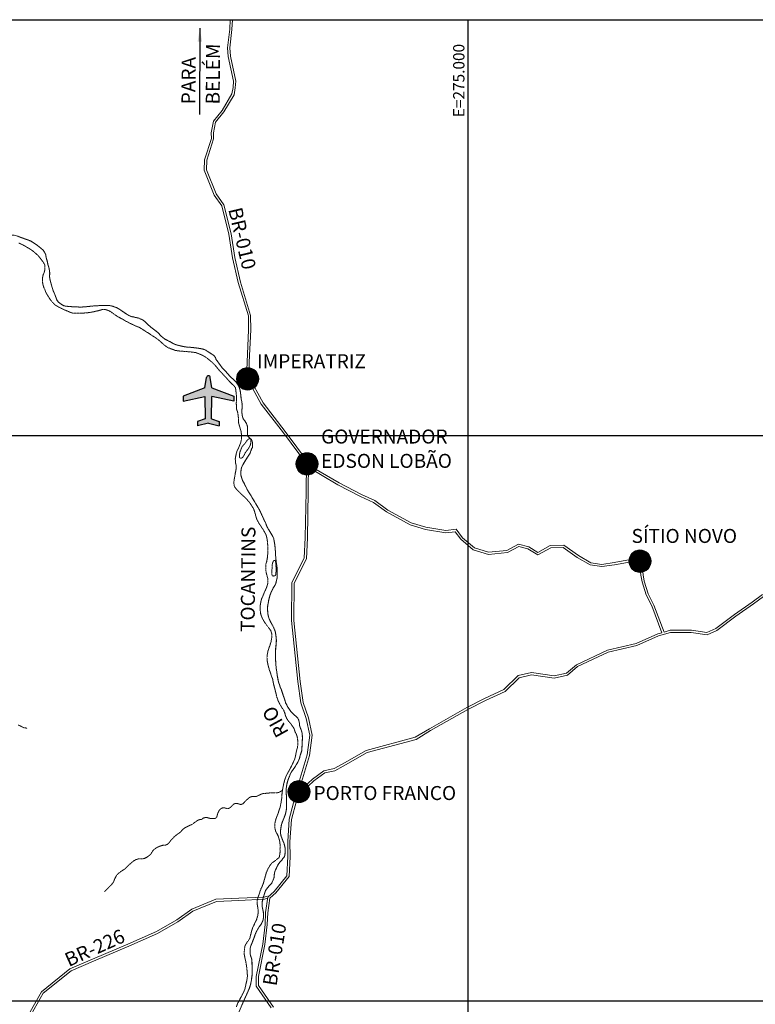
# Model space of a CAD drawing. Extents: x 93114 to 942323, y 8848146 to 9467438.
# Drawn here: x 175946 to 338569, y 9249205 to 9466962 of the extents above; entities that cross this region are included whole.
import ezdxf
from ezdxf.lldxf.tags import DXFTag

# ---------------------------------------------------------------- set-up
doc = ezdxf.new("R2010")
doc.units = 0
doc.header["$LTSCALE"] = 5
doc.header["$MEASUREMENT"] = 0
doc.linetypes.add('AI-Linetype-7', pattern=[4.67719, 3.54329, -1.1339])
for name, color, linetype in [('02', 2, 'CONTINUOUS'), ('AEROPORTO', 2, 'CONTINUOUS'), ('AFLUENTES', 130, 'CONTINUOUS'), ('CIDADE', 4, 'CONTINUOUS'), ('ESTRADA', 10, 'CONTINUOUS'), ('LIMITE INTERESTADUAL', 6, 'DASHDOT'), ('MALHA', 252, 'CONTINUOUS'), ('TEXTO', 2, 'CONTINUOUS'), ('TEXTO25', 2, 'CONTINUOUS')]:
    doc.layers.add(name, color=color, linetype=linetype)
doc.styles.add('ROMANS', font='romans')
tags = doc.linetypes.add('DASHDOT', pattern=[1, 0.5, -0.25, 0, -0.25]).pattern_tags.tags
tags[10:11] = [DXFTag(74, 4), DXFTag(75, 0), DXFTag(340, '0'), DXFTag(46, 1.0), DXFTag(50, 0.0), DXFTag(44, 0.0), DXFTag(45, 0.0)]
tags[8:9] = [DXFTag(74, 4), DXFTag(75, 0), DXFTag(340, '0'), DXFTag(46, 1.0), DXFTag(50, 0.0), DXFTag(44, 0.0), DXFTag(45, 0.0)]
tags[6:7] = [DXFTag(74, 4), DXFTag(75, 0), DXFTag(340, '0'), DXFTag(46, 1.0), DXFTag(50, 0.0), DXFTag(44, 0.0), DXFTag(45, 0.0)]
tags[4:5] = [DXFTag(74, 4), DXFTag(75, 0), DXFTag(340, '0'), DXFTag(46, 1.0), DXFTag(50, 0.0), DXFTag(44, 0.0), DXFTag(45, 0.0)]
doc.dimstyles.new('PADRÃO SPEC', dxfattribs={"dimtxt": 1.25, "dimasz": 1, "dimexe": 1, "dimexo": 1, "dimgap": 0.9, "dimtad": 1, "dimzin": 0, "dimtxsty": 'ROMANS', "dimcen": 0.9, "dimclrd": 9, "dimclre": 9, "dimclrt": 2, "dimazin": 0, "dimtfac": 1, "dimtmove": 1, "dimatfit": 2, "dimfxl": 1, "dimtolj": 1, "dimtzin": 0, "dimlwd": -1, "dimarcsym": 0})

# ---------------------------------------------------------------- blocks, each defined once
blk = doc.blocks.new('CIDADE')
at = {"layer": 'CIDADE', "lineweight": 40, "const_width": 3.12}
blk.add_lwpolyline([(-1.56, -0.04, 1), (1.56, 0.04, 1)], format="xyb", close=True, dxfattribs=at)
at = {"layer": 'CIDADE', "lineweight": 20}
blk.add_circle((0, 0), 3.12, dxfattribs=at)
blk = doc.blocks.new('AEROPORTO')
at = {"layer": 'AEROPORTO'}
blk.add_hatch(color=256, dxfattribs=at).paths.add_polyline_path([(-0.66, 0.88), (-4.59, -0.62), (-4.59, -1.5), (-0.66, -0.68), (-0.61, -4.65), (-2, -5.17), (-2, -5.91), (-0.05, -5.43), (1.89, -5.91), (1.89, -5.17), (0.5, -4.65), (0.56, -0.68), (4.48, -1.5), (4.48, -0.62), (0.56, 0.88), (0.29, 2.71, 0.414214), (-0.05, 3.04, 0.414214), (-0.39, 2.71)])
for p, q in [((-0.66, 0.88), (-0.39, 2.71)), ((0.56, 0.88), (0.29, 2.71)), ((-0.66, 0.88), (-4.59, -0.62)), ((0.56, 0.88), (4.48, -0.62)), ((-4.59, -0.62), (-4.59, -1.5)), ((-4.59, -1.5), (-0.66, -0.68)), ((-0.66, -0.68), (-0.61, -4.65)), ((0.5, -4.65), (0.56, -0.68)), ((4.48, -1.5), (0.56, -0.68)), ((4.48, -0.62), (4.48, -1.5)), ((-0.61, -4.65), (-2, -5.17)), ((-2, -5.17), (-2, -5.91)), ((0.5, -4.65), (1.89, -5.17)), ((1.89, -5.17), (1.89, -5.91)), ((-0.05, -5.43), (-2, -5.91)), ((-0.05, -5.43), (1.89, -5.91))]:
    blk.add_line(p, q, dxfattribs=at)
for start, end in [(90, 180), (0, 90)]:
    blk.add_arc((-0.05, 2.71), 0.338, start, end, dxfattribs=at)

msp = doc.modelspace()

# ---------------------------------------------------------------- linework, layer by layer
at = {"layer": '02', "flags": 128}
msp.add_lwpolyline([(840657, 8848479), (93463, 8848479), (93463, 9466962), (840657, 9466962)], close=True, dxfattribs=at)
at = {"layer": 'AFLUENTES', "linetype": 'AI-Linetype-7', "lineweight": 5}
for points in [[(224901, 9248674), (225245, 9249453), (225602, 9250220), (225981, 9251084), (226210, 9251620), (226440, 9252131), (226682, 9252635), (226863, 9253193), (227053, 9253860), (227181, 9254623), (227232, 9255070), (227314, 9255693), (227346, 9256478), (227362, 9257382), (227300, 9258513), (227237, 9259186), (227004, 9259961), (226871, 9260488), (226861, 9260982), (226918, 9261621), (227063, 9262167), (227326, 9262811), (227599, 9263565), (227805, 9264039), (227963, 9264521), (228203, 9265129), (228516, 9265690), (228864, 9266313), (229145, 9266692), (229367, 9267023), (229611, 9267474), (229804, 9267984), (229865, 9268492), (229864, 9269071), (229820, 9269476), (229751, 9269884), (229630, 9270424), (229549, 9270832), (229515, 9271289), (229562, 9271881), (229672, 9272341), (229804, 9272934), (229974, 9273408), (230133, 9273846), (230302, 9274392), (230562, 9274766), (230796, 9275072), (231078, 9275392), (231408, 9275737), (231679, 9276032), (231863, 9276434), (232058, 9276884), (232182, 9277285), (232197, 9277659), (232281, 9278239), (232381, 9278639), (232494, 9278967), (232692, 9279315), (232841, 9279619), (232990, 9279996), (233211, 9280362), (233529, 9280719), (233882, 9281100), (234151, 9281444), (234351, 9281689), (234479, 9281909), (234558, 9282140), (234608, 9282635), (234648, 9283138), (234625, 9283607), (234580, 9284028), (234476, 9284387), (234408, 9284723), (234292, 9285021), (234051, 9285571), (233769, 9286312), (233652, 9286697), (233620, 9287022), (233610, 9287503), (233646, 9288035), (233722, 9288449), (233808, 9288884), (233932, 9289297), (234080, 9289710), (234332, 9290270), (234447, 9290562), (234594, 9290946), (234728, 9291431), (234839, 9291904), (234901, 9292351), (234950, 9292858), (234962, 9293401), (234948, 9294015), (234951, 9294955), (234859, 9295949), (234863, 9296841), (234945, 9297458), (235074, 9298184), (235333, 9298997), (235573, 9299593), (235766, 9300103), (236035, 9300597), (236384, 9301159), (236817, 9301723), (237085, 9302176), (237329, 9302591), (237514, 9302932), (237721, 9303395), (237834, 9303723), (237933, 9304171), (238046, 9304541), (238206, 9304954), (238317, 9305354), (238352, 9305994), (238407, 9306718), (238428, 9307418), (238434, 9308318), (238391, 9309172), (238182, 9309879), (237991, 9310333), (237836, 9310799), (237802, 9311244), (237732, 9311676), (237601, 9312156), (237413, 9312477), (237042, 9312849), (236624, 9313189), (236241, 9313626), (235909, 9313944), (235710, 9314193), (235261, 9314858), (234971, 9315406), (234719, 9315894), (234601, 9316326), (234483, 9316781), (234263, 9317350), (234083, 9317900), (233798, 9318773), (233506, 9319394), (233350, 9319957), (233183, 9320399), (233063, 9320927), (232980, 9321419), (232900, 9321848), (232792, 9322762), (232620, 9323652), (232581, 9324394), (232514, 9325461), (232496, 9326268), (232502, 9326966), (232530, 9327651), (232602, 9328350), (232674, 9329028), (232682, 9329640), (232669, 9330250), (232593, 9330728), (232472, 9331486), (232355, 9331898), (232222, 9332219), (232012, 9332719), (231769, 9333128), (231450, 9333697), (231243, 9334124), (231090, 9334481), (230954, 9334910), (230856, 9335286), (230793, 9335717), (230762, 9336275), (230731, 9336868), (230773, 9337427), (230871, 9337862), (230985, 9338454), (231133, 9339087), (231248, 9339576), (231469, 9340193), (231728, 9340721), (232037, 9341376), (232351, 9341833), (232524, 9342179), (232625, 9342506), (232721, 9343012), (232857, 9343429), (232899, 9343934), (232889, 9344421), (232876, 9344961), (232867, 9345410), (232797, 9346172), (232631, 9347159), (232577, 9347932), (232472, 9348650), (232475, 9349298), (232446, 9349802), (232398, 9350313), (232307, 9351139), (232188, 9351658), (232104, 9352197), (231877, 9352678), (231464, 9353407), (231016, 9354135), (230623, 9354811), (230354, 9355525), (230070, 9356107), (229843, 9356624), (229577, 9357213), (229275, 9357836), (229065, 9358372), (228616, 9359118), (228130, 9359918), (227756, 9360521), (227362, 9361215), (227082, 9361677), (226671, 9362298), (226293, 9362946), (225916, 9363694), (225614, 9364282), (225236, 9365084), (225006, 9365691), (224850, 9366264), (224839, 9366713), (224877, 9367453), (225044, 9368069), (225356, 9368626), (225825, 9369393), (226173, 9369958), (226590, 9370634), (226886, 9371109), (227072, 9371617), (227225, 9372070), (227380, 9372380), (227407, 9372795), (227412, 9373371), (227312, 9373837), (227161, 9374115), (226904, 9374343), (226757, 9374484), (226481, 9374748), (226331, 9374997), (226323, 9375357), (226309, 9376023), (226296, 9376599), (226286, 9377031), (226151, 9377442), (225961, 9377888), (225737, 9378243), (225366, 9378703), (225213, 9379114), (225151, 9379491), (225047, 9380118), (225037, 9380514), (225115, 9381056), (225143, 9381457), (225096, 9381907), (225049, 9382427), (224909, 9383073), (224859, 9383684), (224750, 9384521), (224646, 9385131), (224435, 9385738), (224116, 9386325), (223817, 9386805), (223338, 9387262), (222510, 9388054), (221882, 9388725), (221439, 9389237), (220719, 9389995), (220158, 9390693), (219748, 9391315), (219338, 9391900), (219222, 9392275), (218851, 9392717), (218449, 9392996), (217608, 9393536), (217133, 9393832), (216496, 9394105), (215845, 9394235), (214995, 9394360), (213903, 9394488), (213037, 9394540), (212278, 9394650), (211536, 9394813), (210557, 9395061), (209884, 9395334), (209100, 9395767), (208353, 9396165), (207933, 9396371), (207254, 9396950), (206492, 9397752), (205795, 9398295), (204914, 9398978), (204215, 9399646), (203717, 9400140), (203252, 9400514), (202870, 9400686), (202415, 9400892), (201962, 9401025), (201545, 9401124), (201110, 9401223), (200676, 9401303), (200131, 9401525), (199474, 9401889), (198724, 9402394), (198064, 9402884), (197334, 9403300), (196572, 9403571), (195884, 9403717), (195000, 9403734), (193749, 9403727), (192615, 9403685), (191608, 9403590), (190458, 9403456), (189414, 9403397), (188458, 9403448), (187646, 9403484), (186853, 9403521), (186142, 9403613), (185671, 9403711), (185087, 9404022), (184536, 9404496), (184184, 9404956), (183993, 9405420), (183724, 9406170), (183345, 9407026), (183112, 9407759), (182878, 9408565), (182662, 9409370), (182536, 9410177), (182576, 9410809), (182540, 9411468), (182379, 9412203), (182166, 9412883), (182025, 9413600), (181811, 9414279), (181687, 9415015), (181441, 9415532), (181125, 9415957), (180628, 9416414), (179913, 9416992), (179144, 9417552), (178323, 9418019), (177425, 9418383), (176427, 9418721), (175500, 9419079)], [(175765, 9417569), (176510, 9417236), (177379, 9416735), (178077, 9416328), (178899, 9415779), (179540, 9415225), (180108, 9414682), (180580, 9414089), (181029, 9413495), (181296, 9413072), (181473, 9412726), (181517, 9412352), (181538, 9411978), (181487, 9411554), (181387, 9411153), (181157, 9410629), (181026, 9410022), (180964, 9409537), (180977, 9408921), (181098, 9408405), (181243, 9407852), (181433, 9407446), (181629, 9406840), (181969, 9406220), (182320, 9405672), (182671, 9405112), (183118, 9404542), (183527, 9404104), (183921, 9403763), (184646, 9403373), (185257, 9403072), (186088, 9402680), (186881, 9402348), (187491, 9402119), (187952, 9402032), (188689, 9402025), (189619, 9402058), (190637, 9402116), (191614, 9402234), (192372, 9402384), (193322, 9402599), (194114, 9402834), (194724, 9402884), (195113, 9402796), (195649, 9402602), (196163, 9402312), (196618, 9401972), (197158, 9401597), (197649, 9401282), (198371, 9400888), (198848, 9400620), (199498, 9400224), (199998, 9400005), (200698, 9399643), (201652, 9399193), (202493, 9398861), (203265, 9398371), (203891, 9397962), (204466, 9397625), (205305, 9397047), (205955, 9396638), (206593, 9396182), (207247, 9395616), (207827, 9395061), (208294, 9394721), (208711, 9394465), (209166, 9394255), (209776, 9394039), (210446, 9393800), (210882, 9393737), (211573, 9393656), (212009, 9393630), (212800, 9393548), (213489, 9393528), (214132, 9393421), (214835, 9393340), (215554, 9393066), (216250, 9392780), (216987, 9392381), (217810, 9391747), (218377, 9391277), (218944, 9390758), (219333, 9390304), (219792, 9389746), (220227, 9389225), (220660, 9388775), (221032, 9388385), (221601, 9387769), (221936, 9387378), (222172, 9387106), (222534, 9386744), (222930, 9386341), (223313, 9385988), (223624, 9385596), (223733, 9385031), (223781, 9384501), (223871, 9383705), (223884, 9383126), (223857, 9382714), (223832, 9382139), (223849, 9381427), (223912, 9380751), (224104, 9380273), (224201, 9379707), (224289, 9379008), (224301, 9378502), (224308, 9378179), (224369, 9377649), (224565, 9376977), (224839, 9376065), (224933, 9375608), (224985, 9374908), (224981, 9374570), (224944, 9374050), (224856, 9373662), (224687, 9373133), (224355, 9372292), (224182, 9371950), (223997, 9371571), (223817, 9370926), (223686, 9370332), (223611, 9369865), (223621, 9369406), (223681, 9368863), (223825, 9368371), (223835, 9367961), (223719, 9367197), (223565, 9366470), (223460, 9365766), (223352, 9365190), (223303, 9364669), (223324, 9364271), (223396, 9363778), (223609, 9363432), (223994, 9362970), (224525, 9362438), (225106, 9361883), (225687, 9361345), (226244, 9360778), (226765, 9360185), (227114, 9359662), (227478, 9359078), (227718, 9358600), (227873, 9358157), (228056, 9357520), (228201, 9356992), (228398, 9356383), (228763, 9355703), (229227, 9354988), (229702, 9354286), (230103, 9353607), (230432, 9352974), (230604, 9352253), (230744, 9351398), (230782, 9350400), (230813, 9349580), (230810, 9349181), (230725, 9348104), (230553, 9347122), (230383, 9346598), (230343, 9346240), (230348, 9345492), (230440, 9344612), (230621, 9344024), (230793, 9343388), (230828, 9342918), (230814, 9342422), (230738, 9342070), (230590, 9341576), (230327, 9340930), (230039, 9340295), (229787, 9339698), (229395, 9338819), (229274, 9338285), (229166, 9337690), (229104, 9337254), (229088, 9336835), (229085, 9336485), (229142, 9336075), (229213, 9335606), (229382, 9335066), (229587, 9334515), (229913, 9333991), (230339, 9333311), (230626, 9332944), (230999, 9332456), (231262, 9332127), (231512, 9331758), (231616, 9331398), (231686, 9330989), (231688, 9330397), (231538, 9329487), (231403, 9329062), (231222, 9328478), (230994, 9327869), (230858, 9327467), (230771, 9327043), (230686, 9326497), (230613, 9325934), (230623, 9325488), (230707, 9324970), (230844, 9324236), (230977, 9323708), (231133, 9323204), (231404, 9322441), (231702, 9321542), (231855, 9321147), (231952, 9320617), (232087, 9319980), (232272, 9319247), (232445, 9318551), (232523, 9318286), (232659, 9317705), (232753, 9317260), (232857, 9316936), (233025, 9316457), (233265, 9315967), (233556, 9315418), (233848, 9314874), (234297, 9314256), (234578, 9313585), (234686, 9313057), (234978, 9312435), (235341, 9311863), (235836, 9311318), (236164, 9310813), (236500, 9310386), (236692, 9309895), (236847, 9309428), (237112, 9308951), (237308, 9308297), (237424, 9307466), (237442, 9306609), (237379, 9306160), (237268, 9305734), (237146, 9305261), (237038, 9304691), (236927, 9304198), (236693, 9303299), (236256, 9302335), (235884, 9301614), (235420, 9300758), (235129, 9300213), (234713, 9299346), (234499, 9298677), (234243, 9297693), (234125, 9297038), (234019, 9296372), (233961, 9296008), (233897, 9295312), (233852, 9294610), (233746, 9293931), (233605, 9293215), (233484, 9292657), (233221, 9291986), (233122, 9291516), (232881, 9290931), (232584, 9290164), (232394, 9289435), (232347, 9288842), (232389, 9288033), (232534, 9287493), (232837, 9286932), (233090, 9286431), (233192, 9286102), (233387, 9285478), (233504, 9284618), (233539, 9284111), (233490, 9283591), (233502, 9283011), (233487, 9282624), (233424, 9282248), (233359, 9281884), (233280, 9281641), (232946, 9281392), (232507, 9281020), (232162, 9280771), (231805, 9280545), (231614, 9280361), (231226, 9279846), (230795, 9279111), (230462, 9278331), (230317, 9277772), (230172, 9277261), (230070, 9276909), (229959, 9276484), (229779, 9275852), (229494, 9275120), (229318, 9274863), (229183, 9274449), (229022, 9274003), (228761, 9273248), (228581, 9272652), (228444, 9272251), (228431, 9271755), (228480, 9271201), (228563, 9270743), (228651, 9270045), (228650, 9269525), (228603, 9268957), (228465, 9268472), (228320, 9267938), (227997, 9267278), (227639, 9266510), (227443, 9266094), (227249, 9265571), (227094, 9264915), (226937, 9264380), (226861, 9263955), (226771, 9263712), (226524, 9263356), (226267, 9262988), (226021, 9262620), (225833, 9262320), (225731, 9262027), (225654, 9261627), (225607, 9261022), (225601, 9260224), (225671, 9259803), (225807, 9259142), (225900, 9258763), (226008, 9258234), (226079, 9257752), (226163, 9257246), (226199, 9256716), (226248, 9256174), (226287, 9255474), (226249, 9255026), (226186, 9254595), (226041, 9254024), (225910, 9253441), (225790, 9252846), (225713, 9252482), (225494, 9252007), (225205, 9251432), (224854, 9250787), (224496, 9250066), (224135, 9249442), (223850, 9248651)], [(224532, 9370211), (224537, 9370822), (224650, 9371399), (224888, 9372015), (225145, 9372578), (225584, 9373054), (225881, 9373420), (226020, 9373656), (226194, 9373876), (226369, 9374095), (226582, 9374226), (226940, 9374269), (227050, 9374182), (227079, 9373698), (226969, 9372977), (226676, 9372414), (226451, 9372014), (226066, 9371556), (225840, 9371228), (225652, 9370793), (225340, 9370283), (225076, 9370025), (224951, 9369969), (224754, 9369964), (224552, 9370140), (224532, 9370211)], [(231731, 9345620), (231723, 9346027), (231803, 9346622), (231876, 9346874), (231994, 9347189), (232115, 9347316), (232255, 9347383), (232397, 9347369), (232478, 9347200), (232546, 9346952), (232590, 9346374), (232618, 9345843), (232626, 9345484), (232633, 9345156), (232610, 9344811), (232589, 9344327), (232531, 9344153), (232454, 9344058), (232347, 9343961), (232191, 9343943), (231925, 9343921), (231765, 9344089), (231697, 9344353), (231702, 9344807), (231711, 9345135), (231721, 9345385), (231731, 9345620)], [(175620, 9310958), (176255, 9310679), (176906, 9310372), (177354, 9310306), (177632, 9310313)], [(194710, 9274157), (195351, 9274755), (195942, 9275382), (196349, 9275802), (196695, 9276266), (196860, 9276682), (197009, 9277059), (197178, 9277396), (197412, 9277769), (197727, 9278111), (198122, 9278442), (198705, 9278831), (199208, 9279151), (199563, 9279522), (199944, 9279892), (200299, 9280222), (200445, 9280306), (200708, 9280567), (200906, 9280719), (201210, 9280968), (201661, 9281206), (202115, 9281364), (202557, 9281414), (202826, 9281353), (203121, 9281399), (203549, 9281476), (203708, 9281560), (204134, 9281771), (204442, 9282028), (204694, 9282195), (204943, 9282455), (205124, 9282768), (205371, 9283150), (205673, 9283465), (206070, 9283742), (206374, 9283937), (206814, 9284122), (207480, 9284351), (207788, 9284398), (208231, 9284422), (208590, 9284591), (208867, 9284839), (209072, 9285047), (209306, 9285388), (209766, 9285894), (210146, 9286292), (210529, 9286596), (210846, 9286845), (211123, 9287039), (211454, 9287261), (211768, 9287630), (212071, 9287946), (212467, 9288237), (212919, 9288462), (213543, 9288771), (214075, 9289011), (214500, 9289349), (214831, 9289558), (215320, 9289918), (215654, 9290032), (216096, 9290096), (216255, 9290180), (216585, 9290416), (217107, 9290535), (217335, 9290526), (218214, 9290264), (218550, 9290271), (218899, 9290279), (219247, 9290354), (219523, 9290616), (219572, 9290845), (219708, 9291358), (219887, 9291778), (220093, 9292172), (220408, 9292488), (220768, 9292630), (221244, 9292630), (221690, 9292533), (222173, 9292544), (222505, 9292726), (222899, 9293110), (223188, 9293412), (223346, 9293536), (223680, 9293624), (223935, 9293630), (224409, 9293506), (224720, 9293419), (224948, 9293424), (225268, 9293539), (225648, 9293923), (225931, 9294230), (226314, 9294574), (226696, 9294918), (227161, 9295130), (227644, 9295141), (228234, 9295167), (228315, 9295169), (229219, 9295619), (229591, 9295788), (229966, 9295837), (230516, 9295876), (230986, 9295913), (231333, 9295988), (231709, 9295996), (232112, 9295992), (232515, 9296001), (232783, 9296007), (232931, 9296010), (233213, 9296043), (233651, 9296281), (234043, 9296521)]]:
    msp.add_lwpolyline(points, dxfattribs=at)
at = {"layer": 'ESTRADA', "lineweight": 5, "ltscale": 2000, "flags": 128}
for points in [[(222460, 9466962), (222367, 9464845), (221891, 9460754), (222036, 9458839), (223234, 9453358), (223119, 9451952), (222875, 9450545), (220696, 9446846), (218798, 9444530), (218309, 9441972), (218320, 9440695), (216827, 9435956), (216719, 9433656), (218941, 9428184), (220624, 9425772), (222214, 9419527), (223027, 9414298), (224256, 9408824), (226495, 9401436), (226521, 9398371), (226200, 9391216), (226101, 9387894), (229351, 9381920), (234266, 9375577), (239330, 9368772), (239256, 9362641), (239089, 9352422), (238862, 9347882), (236096, 9342493), (236041, 9334063), (237441, 9320567), (238122, 9315847), (239303, 9312409), (240102, 9308712), (239501, 9304364), (237762, 9298474), (235534, 9290171), (235194, 9285187), (235223, 9281867), (235004, 9277650), (232221, 9274177), (232221, 9274177), (230808, 9272908), (230291, 9269487), (230177, 9266889), (229667, 9262511), (228224, 9255391), (228243, 9253204), (231569, 9248449)], [(222954, 9466940), (222860, 9464805), (222388, 9460744), (222526, 9458911), (223734, 9453391), (223610, 9451889), (223347, 9450371), (221103, 9446562), (219260, 9444314), (218804, 9441927), (218815, 9440621), (217318, 9435869), (217218, 9433742), (219378, 9428421), (221082, 9425981), (222699, 9419627), (223513, 9414390), (224735, 9408950), (226989, 9401511), (227016, 9398362), (226695, 9391197), (226600, 9388013), (229766, 9382191), (234660, 9375876), (239827, 9368933), (239751, 9362634), (239584, 9352405), (239351, 9347750), (236590, 9342372), (236536, 9334087), (237932, 9320627), (238605, 9315964), (239780, 9312542), (240604, 9308731), (239986, 9304260), (238238, 9298340), (236025, 9290089), (235689, 9285172), (235718, 9281856), (235490, 9277465), (232581, 9273836), (231271, 9272659), (230784, 9269439), (230670, 9266849), (230156, 9262433), (228719, 9255343), (228736, 9253362), (232063, 9248607)], [(239349, 9368188), (246305, 9364102), (251319, 9361519), (254180, 9360183), (257068, 9358090), (262305, 9355216), (265653, 9354219), (270146, 9353490), (272185, 9353734), (273443, 9352052), (276215, 9349722), (279549, 9348688), (283753, 9349119), (286287, 9350472), (288290, 9349935), (290491, 9348588), (293378, 9350193), (296101, 9350217), (299208, 9348037), (302080, 9346376), (304629, 9345996), (307464, 9346408), (311138, 9347073), (313423, 9347856)], [(239600, 9368614), (246544, 9364536), (251537, 9361963), (254432, 9360611), (257333, 9358509), (262497, 9355675), (265764, 9354702), (270157, 9353990), (272410, 9354260), (273805, 9352394), (276457, 9350165), (279599, 9349191), (283606, 9349601), (286226, 9351001), (288487, 9350395), (290503, 9349161), (293247, 9350687), (296255, 9350713), (299474, 9348454), (302246, 9346851), (304630, 9346497), (307384, 9346896), (311013, 9347554), (313262, 9348324)], [(317926, 9331392), (315712, 9337309), (314445, 9339786), (313548, 9342640), (313286, 9344130), (312886, 9347112)], [(318407, 9331531), (316170, 9337511), (314909, 9339976), (314035, 9342758), (313780, 9344207), (313382, 9347179)], [(318407, 9331531), (319750, 9331919), (324458, 9331960), (327857, 9331443), (329820, 9332335), (333954, 9335433), (337873, 9338151), (340158, 9339811)], [(237203, 9295097), (240985, 9298612), (243377, 9300409), (245641, 9300861), (247452, 9301899), (252736, 9304867), (263558, 9307806), (266770, 9309724), (275037, 9314381), (278945, 9316375), (283250, 9318392), (286359, 9321443), (289084, 9322072), (294122, 9321352), (297065, 9321966), (299284, 9323883), (306045, 9327063), (312377, 9328539), (317189, 9330664), (319822, 9331425), (324423, 9331465), (327928, 9330932), (330074, 9331907), (334244, 9335031), (338160, 9337747), (340406, 9339379)], [(236866, 9295460), (240667, 9298992), (243169, 9300873), (245465, 9301330), (247208, 9302329), (252548, 9305328), (263362, 9308266), (266521, 9310152), (274803, 9314817), (278727, 9316820), (282963, 9318804), (286112, 9321893), (289062, 9322575), (294106, 9321854), (296838, 9322424), (299012, 9324302), (305882, 9327533), (312220, 9329010), (317019, 9331130), (317926, 9331392)], [(230624, 9273135), (229982, 9272921), (224380, 9272688), (219330, 9272447), (213999, 9270267), (210663, 9267886), (206217, 9265313), (199865, 9262492), (192071, 9259187), (187045, 9257034), (180773, 9251972), (176726, 9244834)], [(230782, 9272661), (230073, 9272424), (224402, 9272188), (219440, 9271952), (214242, 9269827), (210934, 9267465), (206444, 9264867), (200064, 9262033), (192267, 9258727), (187305, 9256602), (181162, 9251642), (177145, 9244558)]]:
    msp.add_lwpolyline(points, dxfattribs=at)
at = {"layer": 'LIMITE INTERESTADUAL', "lineweight": 5, "ltscale": 2000, "flags": 128}
msp.add_lwpolyline([(216803, 9174636), (217054, 9175274), (217449, 9175934), (217840, 9176407), (217992, 9176591), (218108, 9176693), (218247, 9177043), (218598, 9177557), (219116, 9178159), (219492, 9178577), (220050, 9178951), (220514, 9179274), (221146, 9179554), (222161, 9179998), (222784, 9180181), (223408, 9180327), (224128, 9180500), (224674, 9180652), (225260, 9180858), (225690, 9181036), (226155, 9181275), (226582, 9181598), (227056, 9181982), (227446, 9182352), (227811, 9182758), (228285, 9183106), (228710, 9183549), (229014, 9183990), (229378, 9184396), (229577, 9184678), (229867, 9185179), (230161, 9185623), (230342, 9186133), (230487, 9186691), (230526, 9187078), (230503, 9187572), (230362, 9187966), (230124, 9188395), (229974, 9188736), (229869, 9189143), (229823, 9189576), (229749, 9190189), (229542, 9190799), (229413, 9191170), (229165, 9191489), (228795, 9191867), (228474, 9192197), (228142, 9192467), (227863, 9192545), (227627, 9192822), (227344, 9193092), (226964, 9193397), (226631, 9193715), (226164, 9194114), (225746, 9194467), (225277, 9194950), (224917, 9195285), (224439, 9195612), (224172, 9195726), (223733, 9195970), (223222, 9196151), (222652, 9196259), (222096, 9196367), (221659, 9196454), (221009, 9196427), (220083, 9196543), (219311, 9196574), (218817, 9196527), (218099, 9196294), (217549, 9196078), (217192, 9195889), (216867, 9195858), (216301, 9195809), (215808, 9195725), (215522, 9195586), (215286, 9195352), (215005, 9194948), (214761, 9194545), (214530, 9194118), (214404, 9193802), (214218, 9193346), (214048, 9192836), (213852, 9192446), (213700, 9192237), (213476, 9192015), (213226, 9191865), (212771, 9191723), (212385, 9191702), (211974, 9191765), (211594, 9192034), (211200, 9192386), (210888, 9192862), (210612, 9193374), (210330, 9193903), (210064, 9194452), (209777, 9194915), (209504, 9195259), (209231, 9195566), (208996, 9195862), (208780, 9196364), (208478, 9196911), (208142, 9197398), (207855, 9197825), (207421, 9198358), (207037, 9198808), (206582, 9199219), (206155, 9199463), (205547, 9199690), (204617, 9199844), (203830, 9199996), (202965, 9200398), (202551, 9200582), (201953, 9200906), (201387, 9201424), (200878, 9202087), (200528, 9202646), (200419, 9203198), (200324, 9203666), (200306, 9203943), (200269, 9204490), (200339, 9205106), (200455, 9205868), (200624, 9206402), (200903, 9206854), (201473, 9207265), (201960, 9207589), (202305, 9207953), (202633, 9208383), (203011, 9208764), (203414, 9209063), (203773, 9209179), (204495, 9209243), (205099, 9209184), (205450, 9209132), (206008, 9208975), (206448, 9208708), (207060, 9208300), (207660, 9207904), (208258, 9207580), (208672, 9207408), (209169, 9207250), (209448, 9207208), (209922, 9207238), (210571, 9207349), (210965, 9207526), (211275, 9207714), (211690, 9208000), (211986, 9208272), (212256, 9208603), (212469, 9208951), (212829, 9209585), (212960, 9210167), (213067, 9210760), (213232, 9211535), (213386, 9212177), (213446, 9212757), (213532, 9213198), (213701, 9213792), (213931, 9214268), (214224, 9214635), (214578, 9215017), (214874, 9215216), (215365, 9215408), (215625, 9215595), (215779, 9215791), (215941, 9216072), (216044, 9216418), (216119, 9216842), (216161, 9217156), (216275, 9217423), (216487, 9217657), (216726, 9217771), (217243, 9217855), (217677, 9217852), (218111, 9217862), (218422, 9217941), (218587, 9218125), (218990, 9218460), (219247, 9218827), (219456, 9219157), (219618, 9219535), (219836, 9220009), (219985, 9220350), (220253, 9220967), (220484, 9221441), (220775, 9221930), (221153, 9222240), (221824, 9223002), (222260, 9223470), (222552, 9223898), (222766, 9224553), (222935, 9225112), (223009, 9225572), (223260, 9226234), (223614, 9227146), (223896, 9228008), (224031, 9228421), (224072, 9228771), (224095, 9229399), (224005, 9230200), (223963, 9231007), (224046, 9231647), (224352, 9232486), (224803, 9233352), (225292, 9234146), (225560, 9234561), (225732, 9234975), (225925, 9235551), (226054, 9236241), (226112, 9236905), (226144, 9237653), (226142, 9238256), (226068, 9238923), (225859, 9239617), (225728, 9240108), (225438, 9240680), (225136, 9241252), (224809, 9241871), (224558, 9242296), (224318, 9242809), (224149, 9243371), (224000, 9244128), (223997, 9244802), (224033, 9245851), (224226, 9246952), (224441, 9247640), (224901, 9248674), (225245, 9249453), (225602, 9250220), (225981, 9251084), (226210, 9251620), (226440, 9252131), (226682, 9252635), (226863, 9253193), (227053, 9253860), (227181, 9254623), (227232, 9255070), (227314, 9255693), (227346, 9256478), (227362, 9257382), (227300, 9258513), (227237, 9259186), (227004, 9259961), (226871, 9260488), (226861, 9260982), (226918, 9261621), (227063, 9262167), (227326, 9262811), (227599, 9263565), (227805, 9264039), (227963, 9264521), (228203, 9265129), (228516, 9265690), (228864, 9266313), (229145, 9266692), (229367, 9267023), (229611, 9267474), (229804, 9267984), (229865, 9268492), (229864, 9269071), (229820, 9269476), (229751, 9269884), (229630, 9270424), (229549, 9270832), (229515, 9271289), (229562, 9271881), (229672, 9272341), (229804, 9272934), (229974, 9273408), (230133, 9273846), (230302, 9274392), (230562, 9274766), (230796, 9275072), (231078, 9275392), (231408, 9275737), (231679, 9276032), (231863, 9276434), (232058, 9276884), (232182, 9277285), (232197, 9277659), (232281, 9278239), (232381, 9278639), (232494, 9278967), (232692, 9279315), (232841, 9279619), (232990, 9279996), (233211, 9280362), (233529, 9280719), (233882, 9281100), (234151, 9281444), (234351, 9281689), (234479, 9281909), (234558, 9282140), (234608, 9282635), (234648, 9283138), (234625, 9283607), (234580, 9284028), (234476, 9284387), (234408, 9284723), (234292, 9285021), (234051, 9285571), (233769, 9286312), (233652, 9286697), (233620, 9287022), (233610, 9287503), (233646, 9288035), (233722, 9288449), (233808, 9288884), (233932, 9289297), (234080, 9289710), (234332, 9290270), (234447, 9290562), (234594, 9290946), (234728, 9291431), (234839, 9291904), (234901, 9292351), (234950, 9292858), (234962, 9293401), (234948, 9294015), (234951, 9294955), (234859, 9295949), (234863, 9296841), (234945, 9297458), (235074, 9298184), (235333, 9298997), (235573, 9299593), (235766, 9300103), (236035, 9300597), (236384, 9301159), (236817, 9301723), (237085, 9302176), (237329, 9302591), (237514, 9302932), (237721, 9303395), (237834, 9303723), (237933, 9304171), (238046, 9304541), (238206, 9304954), (238317, 9305354), (238352, 9305994), (238407, 9306718), (238428, 9307418), (238434, 9308318), (238391, 9309172), (238182, 9309879), (237991, 9310333), (237836, 9310799), (237802, 9311244), (237732, 9311676), (237601, 9312156), (237413, 9312477), (237042, 9312849), (236624, 9313189), (236241, 9313626), (235909, 9313944), (235710, 9314193), (235261, 9314858), (234971, 9315406), (234719, 9315894), (234601, 9316326), (234483, 9316781), (234263, 9317350), (234083, 9317900), (233798, 9318773), (233506, 9319394), (233350, 9319957), (233183, 9320399), (233063, 9320927), (232980, 9321419), (232900, 9321848), (232792, 9322762), (232620, 9323652), (232581, 9324394), (232514, 9325461), (232496, 9326268), (232502, 9326966), (232530, 9327651), (232602, 9328350), (232674, 9329028), (232682, 9329640), (232669, 9330250), (232593, 9330728), (232472, 9331486), (232355, 9331898), (232222, 9332219), (232012, 9332719), (231769, 9333128), (231450, 9333697), (231243, 9334124), (231090, 9334481), (230954, 9334910), (230856, 9335286), (230793, 9335717), (230762, 9336275), (230731, 9336868), (230773, 9337427), (230871, 9337862), (230985, 9338454), (231133, 9339087), (231248, 9339576), (231469, 9340193), (231728, 9340721), (232037, 9341376), (232351, 9341833), (232524, 9342179), (232625, 9342506), (232721, 9343012), (232857, 9343429), (232899, 9343934), (232889, 9344421), (232876, 9344961), (232867, 9345410), (232797, 9346172), (232631, 9347159), (232577, 9347932), (232472, 9348650), (232475, 9349298), (232446, 9349802), (232398, 9350313), (232307, 9351139), (232188, 9351658), (232104, 9352197), (231877, 9352678), (231464, 9353407), (231016, 9354135), (230623, 9354811), (230354, 9355525), (230070, 9356107), (229843, 9356624), (229577, 9357213), (229275, 9357836), (229065, 9358372), (228616, 9359118), (228130, 9359918), (227756, 9360521), (227362, 9361215), (227082, 9361677), (226671, 9362298), (226293, 9362946), (225916, 9363694), (225614, 9364282), (225236, 9365084), (225006, 9365691), (224850, 9366264), (224839, 9366713), (224877, 9367453), (225044, 9368069), (225356, 9368626), (225825, 9369393), (226173, 9369958), (226590, 9370634), (226886, 9371109), (227072, 9371617), (227225, 9372070), (227380, 9372380), (227407, 9372795), (227412, 9373371), (227312, 9373837), (227161, 9374115), (226904, 9374343), (226757, 9374484), (226481, 9374748), (226331, 9374997), (226323, 9375357), (226309, 9376023), (226296, 9376599), (226286, 9377031), (226151, 9377442), (225961, 9377888), (225737, 9378243), (225366, 9378703), (225213, 9379114), (225151, 9379491), (225047, 9380118), (225037, 9380514), (225115, 9381056), (225143, 9381457), (225096, 9381907), (225049, 9382427), (224909, 9383073), (224859, 9383684), (224750, 9384521), (224646, 9385131), (224435, 9385738), (224116, 9386325), (223817, 9386805), (223338, 9387262), (222510, 9388054), (221882, 9388725), (221439, 9389237), (220719, 9389995), (220158, 9390693), (219748, 9391315), (219338, 9391900), (219222, 9392275), (218851, 9392717), (218449, 9392996), (217608, 9393536), (217133, 9393832), (216496, 9394105), (215845, 9394235), (214995, 9394360), (213903, 9394488), (213037, 9394540), (212278, 9394650), (211536, 9394813), (210557, 9395061), (209884, 9395334), (209100, 9395767), (208353, 9396165), (207933, 9396371), (207254, 9396950), (206492, 9397752), (205795, 9398295), (204914, 9398978), (204215, 9399646), (203717, 9400140), (203252, 9400514), (202870, 9400686), (202415, 9400892), (201962, 9401025), (201545, 9401124), (201110, 9401223), (200676, 9401303), (200131, 9401525), (199474, 9401889), (198724, 9402394), (198064, 9402884), (197334, 9403300), (196572, 9403571), (195884, 9403717), (195000, 9403734), (193749, 9403727), (192615, 9403685), (191608, 9403590), (190458, 9403456), (189414, 9403397), (188458, 9403448), (187646, 9403484), (186853, 9403521), (186142, 9403613), (185671, 9403711), (185087, 9404022), (184536, 9404496), (184184, 9404956), (183993, 9405420), (183724, 9406170), (183345, 9407026), (183112, 9407759), (182878, 9408565), (182662, 9409370), (182536, 9410177), (182576, 9410809), (182540, 9411468), (182379, 9412203), (182166, 9412883), (182025, 9413600), (181811, 9414279), (181687, 9415015), (181441, 9415532), (181125, 9415957), (180628, 9416414), (179913, 9416992), (179144, 9417552), (178323, 9418019), (177425, 9418383), (176427, 9418721), (175500, 9419079), (174721, 9419277), (174053, 9419317), (173315, 9419300), (172470, 9419209), (171606, 9419154), (170832, 9419137), (169920, 9419247), (169013, 9419462), (167586, 9419682), (166865, 9419648), (165948, 9419555), (165071, 9419320), (164572, 9419057), (164217, 9418797), (163795, 9418355), (163515, 9417953), (163040, 9417438), (162476, 9416903), (162141, 9416571), (161748, 9416383), (161194, 9416208), (160640, 9416016), (160022, 9415856), (159356, 9415823), (158256, 9415888), (157461, 9415960), (156613, 9416014), (155511, 9416133), (154952, 9416175), (154031, 9416227), (153526, 9416251), (152659, 9416376), (151937, 9416432), (150967, 9416610), (150246, 9416666), (149290, 9416681), (148606, 9416683), (147144, 9416751), (146378, 9416775), (145854, 9416882), (145392, 9416990), (145069, 9417136), (144525, 9417485), (144090, 9417803), (143377, 9418267), (142642, 9418779), (142125, 9419199), (141600, 9419598), (141273, 9419822), (141019, 9419990), (140681, 9420143), (140296, 9420287), (139974, 9420364), (139428, 9420497), (138803, 9420605), (138238, 9420683), (137645, 9420704), (136976, 9420752), (136380, 9420927), (136043, 9421072), (135632, 9421252), (135181, 9421486), (134660, 9421766), (134172, 9422096), (133721, 9422351), (133321, 9422523), (133048, 9422586), (132517, 9422665), (131990, 9422751), (131589, 9422937), (130994, 9423404), (130427, 9423857), (129902, 9424297), (129398, 9424725), (128949, 9425080), (128596, 9425309), (128216, 9425509), (127886, 9425613), (127409, 9425769), (126949, 9425835), (126405, 9425872), (125932, 9425889), (125311, 9425842), (124618, 9425715), (123987, 9425590), (123508, 9425510), (122846, 9425432), (122172, 9425396), (121622, 9425377), (121239, 9425375), (120673, 9425467), (120135, 9425580), (119530, 9425686), (118917, 9425721), (118367, 9425729), (117686, 9425679), (117197, 9425460), (116544, 9425056), (116132, 9424810), (115632, 9424623), (115197, 9424468), (114662, 9424414), (113936, 9424168), (113420, 9423934), (112857, 9423581), (112349, 9423359), (111687, 9423114), (111017, 9422856), (110582, 9422714), (109991, 9422381), (109499, 9421981), (109156, 9421716), (108578, 9421432), (108182, 9421288), (107841, 9420981), (107243, 9420272), (106758, 9419566), (106571, 9419221), (106307, 9418582), (106097, 9418163), (105919, 9417742), (105735, 9417244), (105613, 9416775), (105399, 9416096), (105127, 9415425), (104851, 9414688), (104630, 9414009), (104430, 9413562), (104183, 9413076), (103897, 9412493), (103633, 9411868), (103350, 9411403), (103189, 9411063), (103044, 9410754), (102980, 9410453), (102955, 9410049), (102889, 9409563), (102828, 9409172), (102732, 9408802), (102574, 9408388), (102461, 9408156), (102321, 9407888), (102176, 9407788), (102026, 9407680), (101798, 9407591), (101598, 9407518), (101293, 9407476), (100896, 9407446), (100563, 9407418), (99988, 9407459), (99624, 9407549), (99172, 9407831), (98845, 9408130), (98495, 9408539), (98246, 9408812), (97911, 9409132), (97536, 9409422), (97204, 9409673), (96944, 9409764), (96552, 9409846), (96183, 9409858), (95835, 9409850), (94933, 9409846), (94209, 9409837), (93463, 9409820)], dxfattribs=at)
at = {"layer": 'MALHA'}
for p, q in [((275000, 9466962), (275000, 8848479)), ((93463, 9375000), (840657, 9375000)), ((93463, 9250000), (840657, 9250000))]:
    msp.add_line(p, q, dxfattribs=at)

# ---------------------------------------------------------------- block references
at = {"layer": '02'}
for name, p, xscale, yscale, zscale in [('CIDADE', (226333, 9387526), 791.6914810382468, 791.6914810382468, 791.6914810382468), ('AEROPORTO', (217727, 9384464), 1237.01793912226, 1237.01793912226, 1237.01793912226), ('CIDADE', (239460, 9368734), 791.6914810382468, 791.6914810382468, 791.6914810382468), ('CIDADE', (313073, 9347210), 791.6914810382468, 791.6914810382468, 791.6914810382468), ('CIDADE', (237686, 9296224), 791.6914810382468, 791.6914810382468, 791.6914810382468)]:
    msp.add_blockref(name, p, dxfattribs=dict(at, xscale=xscale, yscale=yscale, zscale=zscale))

# ---------------------------------------------------------------- texts
at = {"layer": 'TEXTO', "color": 7, "style": 'ROMANS'}
msp.add_text('E=275.000', height=2500, rotation=90, dxfattribs=at).set_placement((274267, 9445401))
at = {"layer": 'TEXTO25', "color": 1, "style": 'ROMANS'}
for s, rotation, p in [('BELÉM', 89.64831, (220162, 9448213)), ('PARA', 89.64831, (214783, 9448246)), ('BR-010', 283.24166, (222038, 9425023)), ('TOCANTINS', 89.52627, (227882, 9331542)), ('RIO', 118.8595, (235513, 9309335)), ('BR-226', 24.13298, (186795, 9257442)), ('BR-010', 80.8361, (232707, 9253122))]:
    msp.add_text(s, height=3092.5, rotation=rotation, dxfattribs=at).set_placement(p)
for s, height, p in [('IMPERATRIZ', 3092.5, (228440, 9389887)), ('GOVERNADOR', 3092.5, (242585, 9373224)), ('EDSON LOBÃO', 3092.54, (242585, 9367845)), ('SÍTIO NOVO', 3092.5, (311208, 9351244)), ('PORTO FRANCO', 3092.54, (240905, 9294384))]:
    msp.add_text(s, height=height, dxfattribs=at).set_placement(p)

# ---------------------------------------------------------------- leaders
at = {"layer": 'LIMITE INTERESTADUAL'}
msp.add_leader([(215780, 9465086), (215663, 9445986)], dimstyle='PADRÃO SPEC', override={"dimasz": 3000, "dimgap": 0.9, "dimtad": 0, "dimclrd": 1, "dimatfit": 3}, dxfattribs=at)

doc.saveas('drawing.dxf')
